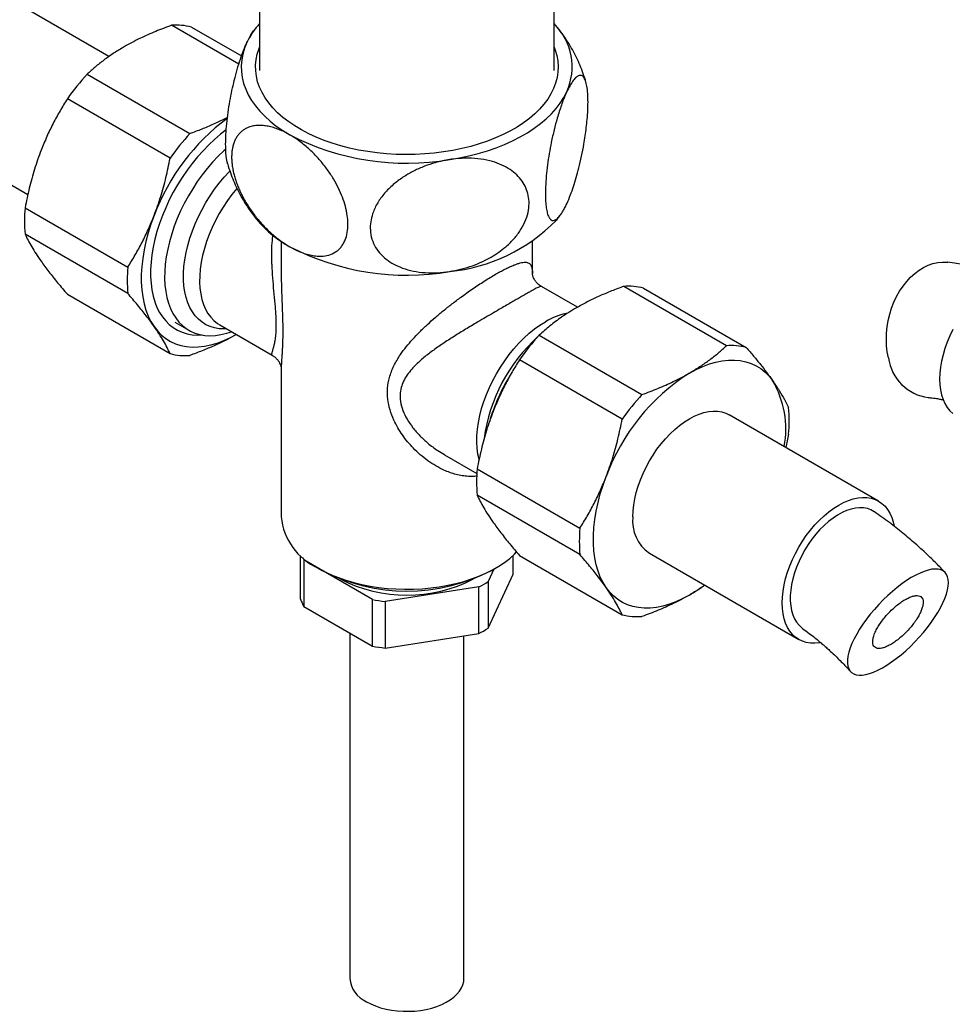
# Model space of a CAD drawing. Units: millimetres. Extents: x 60 to 1251, y 76 to 1722.
# Drawn here: x 901 to 982, y 432 to 518 of the extents above; entities that cross this region are included whole.
import ezdxf

# ---------------------------------------------------------------- set-up
doc = ezdxf.new("R2010")
doc.units = ezdxf.units.MM
doc.header["$LTSCALE"] = 6

msp = doc.modelspace()

# ---------------------------------------------------------------- linework, layer by layer
at = {"color": 7, "linetype": 'Continuous', "lineweight": 25}
for p, q in [((921.707, 528.711), (921.707, 513.321)), ((947.507, 513.321), (947.507, 528.844)), ((908.518, 514.541), (900.276, 519.298)), ((919.895, 513.879), (914.008, 517.278)), ((915.744, 517.123), (920.13, 514.591)), ((906.607, 513.005), (915.608, 507.809)), ((913.872, 505.649), (904.87, 510.846)), ((893.277, 507.174), (901.42, 502.473)), ((901.17, 501.307), (910.171, 496.111)), ((910.171, 493.796), (901.17, 498.992)), ((923.607, 498.355), (923.607, 495.533)), ((945.607, 495.533), (945.607, 498.355)), ((949.543, 492.589), (946.401, 494.403)), ((962.607, 489.222), (953.606, 494.419)), ((955.342, 494.263), (964.343, 489.067)), ((904.87, 493.727), (913.872, 488.531)), ((914.279, 491.296), (915.517, 490.582)), ((918.215, 491.045), (922.814, 488.39)), ((946.204, 490.146), (955.206, 484.95)), ((953.47, 482.79), (944.468, 487.986)), ((923.607, 487.267), (923.607, 474.25)), ((923.61, 487.267), (923.61, 487.246)), ((975.937, 475.62), (962.855, 483.172)), ((968.044, 481.487), (967.801, 480.317)), ((937.9, 479.681), (940.737, 478.043)), ((940.768, 478.448), (949.769, 473.252)), ((949.769, 470.937), (940.768, 476.133)), ((925.298, 467.03), (925.298, 470.866)), ((943.915, 469.221), (943.915, 470.866)), ((944.468, 470.868), (953.47, 465.671)), ((955.856, 471.048), (968.937, 463.496)), ((931.596, 467.007), (925.596, 470.47)), ((925.596, 470.47), (925.596, 466.388)), ((926.827, 469.76), (927.181, 469.556)), ((942.228, 469.669), (941.719, 468.573)), ((941.719, 464.49), (943.915, 469.221)), ((942.033, 469.556), (942.386, 469.76)), ((941.719, 468.573), (941.719, 464.49)), ((940.905, 468.102), (932.709, 466.835)), ((940.905, 464.02), (940.905, 468.102)), ((931.596, 462.924), (931.596, 467.007)), ((932.709, 466.835), (932.709, 462.752)), ((925.596, 466.388), (931.596, 462.924)), ((929.607, 464.073), (929.607, 433.831)), ((932.709, 462.752), (940.905, 464.02)), ((939.607, 433.831), (939.607, 463.819))]:
    msp.add_line(p, q, dxfattribs=at)
at = {"color": 7, "linetype": 'Continuous', "lineweight": 25, "flags": 128}
for points in [[(920.601, 515.773), (920.396, 515.272), (920.246, 514.763), (920.15, 514.251), (920.109, 513.736), (920.122, 513.22), (920.191, 512.706), (920.314, 512.196), (920.492, 511.69), (920.723, 511.193), (921.007, 510.704), (921.342, 510.226), (921.728, 509.761), (922.163, 509.31), (922.644, 508.876), (923.172, 508.46), (923.742, 508.064), (924.354, 507.688)], [(947.507, 515.353), (947.597, 515.114), (947.737, 514.635), (947.823, 514.153), (947.856, 513.668), (947.836, 513.182), (947.763, 512.699), (947.637, 512.219), (947.458, 511.745), (947.228, 511.278), (946.946, 510.821), (946.615, 510.374), (946.236, 509.941), (945.81, 509.523), (945.339, 509.121), (944.824, 508.737), (944.269, 508.373), (943.674, 508.029), (943.043, 507.709), (942.378, 507.412), (941.682, 507.14), (940.957, 506.894), (940.207, 506.675), (939.434, 506.483), (938.641, 506.321), (937.833, 506.188), (937.011, 506.085), (936.18, 506.012), (935.342, 505.97), (934.502, 505.958), (933.662, 505.977), (932.825, 506.027), (931.996, 506.108), (931.177, 506.219), (930.373, 506.359), (929.585, 506.529), (928.817, 506.727), (928.073, 506.953), (927.355, 507.205), (926.666, 507.484), (926.01, 507.787), (925.388, 508.113), (924.802, 508.462), (924.257, 508.831), (923.753, 509.22), (923.293, 509.626), (922.878, 510.048), (922.511, 510.485), (922.192, 510.934), (921.924, 511.394), (921.706, 511.863), (921.54, 512.339), (921.427, 512.819), (921.367, 513.304), (921.361, 513.789), (921.407, 514.274), (921.507, 514.756), (921.66, 515.233), (921.707, 515.353)], [(938.36, 505.522), (939.215, 505.67), (940.052, 505.849), (940.869, 506.057), (941.663, 506.294), (942.429, 506.559), (943.166, 506.85), (943.87, 507.167), (944.539, 507.509), (945.171, 507.873), (945.762, 508.259), (946.311, 508.666), (946.816, 509.091), (947.274, 509.534), (947.685, 509.992), (948.045, 510.463), (948.355, 510.947), (948.613, 511.44)], [(918.792, 508.118), (918.291, 507.736), (917.769, 507.293), (917.256, 506.814), (916.756, 506.301), (916.271, 505.756), (915.803, 505.183), (915.355, 504.583), (914.929, 503.961), (914.527, 503.319), (914.151, 502.66), (913.803, 501.987), (913.484, 501.305), (913.197, 500.616), (912.943, 499.923), (912.722, 499.231), (912.537, 498.543), (912.387, 497.861), (912.274, 497.191), (912.199, 496.534), (912.161, 495.894), (912.161, 495.274), (912.199, 494.678), (912.274, 494.108), (912.387, 493.567), (912.537, 493.059), (912.722, 492.584), (912.943, 492.147), (913.197, 491.748), (913.484, 491.391), (913.803, 491.076), (914.151, 490.806), (914.527, 490.581), (914.929, 490.403), (915.355, 490.272), (915.803, 490.19), (916.271, 490.157), (916.667, 490.166)], [(918.747, 506.444), (918.577, 506.29), (918.081, 505.811), (917.598, 505.298), (917.131, 504.755), (916.683, 504.185), (916.255, 503.59), (915.85, 502.973), (915.47, 502.338), (915.117, 501.688), (914.793, 501.027), (914.5, 500.357), (914.238, 499.683), (914.01, 499.007), (913.816, 498.334), (913.658, 497.667), (913.536, 497.009), (913.451, 496.363), (913.404, 495.734), (913.395, 495.125), (913.423, 494.537), (913.489, 493.976), (913.592, 493.443), (913.732, 492.942), (913.908, 492.474), (914.12, 492.043), (914.365, 491.651), (914.643, 491.299), (914.952, 490.99), (915.29, 490.725), (915.657, 490.505), (916.05, 490.333), (916.466, 490.207), (916.905, 490.13), (917.363, 490.102), (917.838, 490.123), (918.327, 490.192), (918.829, 490.309), (919.256, 490.444)], [(912.47, 500.621), (912.195, 499.863), (911.956, 499.105), (911.755, 498.352), (911.593, 497.607), (911.471, 496.873), (911.389, 496.154), (911.348, 495.454), (911.348, 494.776), (911.389, 494.123), (911.471, 493.498), (911.593, 492.905), (911.755, 492.347), (911.956, 491.825), (912.195, 491.344), (912.47, 490.904)], [(976.796, 488.166), (976.696, 488.683), (976.635, 489.217), (976.612, 489.763), (976.628, 490.317), (976.683, 490.874), (976.776, 491.428), (976.906, 491.975), (977.073, 492.51), (977.275, 493.028), (977.51, 493.525), (977.776, 493.997), (978.07, 494.439), (978.391, 494.847), (978.734, 495.218), (979.099, 495.549), (979.48, 495.836), (979.874, 496.078), (980.28, 496.271), (980.691, 496.415), (981.106, 496.508), (981.52, 496.549), (981.93, 496.537), (981.988, 496.532)], [(912.47, 490.904), (912.782, 490.509), (913.127, 490.159), (913.504, 489.858), (913.912, 489.605), (914.349, 489.403), (914.812, 489.253), (915.299, 489.155), (915.807, 489.109), (916.335, 489.117), (916.88, 489.177), (917.438, 489.29), (918.008, 489.455), (918.587, 489.671), (919.171, 489.937), (919.672, 490.204)], [(982.434, 490.642), (982.171, 490.094), (981.939, 489.54), (981.74, 488.982), (981.574, 488.426), (981.445, 487.876), (981.351, 487.335), (981.295, 486.808), (981.276, 486.299), (981.295, 485.812), (981.351, 485.35), (981.445, 484.917), (981.574, 484.516), (981.74, 484.151), (981.939, 483.824), (982.171, 483.537), (982.434, 483.293)], [(959.356, 486.827), (959.943, 487.142), (960.527, 487.408), (961.105, 487.624), (961.675, 487.789), (962.234, 487.902), (962.778, 487.962), (963.306, 487.97), (963.815, 487.924), (964.302, 487.826), (964.764, 487.676), (965.201, 487.474), (965.609, 487.222), (965.986, 486.92), (966.332, 486.571), (966.643, 486.175)], [(954.406, 474.252), (954.425, 474.762), (954.481, 475.288), (954.574, 475.829), (954.704, 476.38), (954.87, 476.936), (955.069, 477.493), (955.301, 478.048), (955.564, 478.595), (955.856, 479.131), (956.174, 479.652), (956.517, 480.153), (956.881, 480.631), (957.264, 481.083), (957.663, 481.504), (958.074, 481.891), (958.496, 482.243), (958.924, 482.555), (959.356, 482.826), (959.787, 483.053), (960.215, 483.235), (960.637, 483.37), (961.048, 483.458), (961.447, 483.498), (961.83, 483.489), (962.195, 483.431), (962.537, 483.325), (962.855, 483.172)], [(952.068, 468.045), (951.793, 468.484), (951.554, 468.966), (951.353, 469.487), (951.191, 470.046), (951.069, 470.639), (950.987, 471.263), (950.946, 471.916), (950.946, 472.594), (950.987, 473.295), (951.069, 474.013), (951.191, 474.747), (951.353, 475.493), (951.554, 476.246), (951.793, 477.003), (952.068, 477.761)], [(967.487, 466.701), (967.506, 467.21), (967.563, 467.737), (967.656, 468.277), (967.786, 468.828), (967.951, 469.384), (968.15, 469.941), (968.382, 470.496), (968.645, 471.043), (968.937, 471.579), (969.255, 472.1), (969.598, 472.601), (969.962, 473.079), (970.345, 473.531), (970.744, 473.952), (971.156, 474.34), (971.578, 474.691), (972.006, 475.003), (972.437, 475.274), (972.868, 475.501), (973.297, 475.683), (973.718, 475.819), (974.13, 475.907), (974.529, 475.946), (974.912, 475.937), (975.276, 475.879), (975.619, 475.773), (975.937, 475.62), (976.229, 475.421), (976.492, 475.177), (976.724, 474.891), (976.923, 474.563), (977.088, 474.198), (977.218, 473.798), (977.304, 473.411)], [(975.558, 474.679), (975.541, 474.69), (975.256, 474.847), (974.947, 474.957), (974.616, 475.02), (974.265, 475.035), (973.899, 475.001), (973.519, 474.92), (973.13, 474.792), (972.735, 474.617), (972.338, 474.399), (971.941, 474.137), (971.548, 473.836), (971.164, 473.497), (970.791, 473.123), (970.432, 472.718), (970.09, 472.285), (969.77, 471.828), (969.472, 471.351), (969.201, 470.859), (968.959, 470.355), (968.746, 469.844), (968.567, 469.33), (968.421, 468.819), (968.31, 468.314), (968.236, 467.82), (968.199, 467.341), (968.199, 466.882), (968.236, 466.446), (968.31, 466.038), (968.421, 465.66), (968.567, 465.317), (968.746, 465.011), (968.959, 464.745), (969.201, 464.521), (969.274, 464.467)], [(926.829, 469.759), (927.39, 469.457), (927.987, 469.178), (928.616, 468.924), (929.274, 468.696), (929.958, 468.494), (930.665, 468.321), (931.391, 468.177), (932.132, 468.062), (932.886, 467.978), (933.648, 467.924), (934.415, 467.9), (935.183, 467.908), (935.947, 467.947), (936.706, 468.016), (937.454, 468.116), (938.188, 468.245), (938.905, 468.404), (939.601, 468.592), (940.272, 468.807), (940.916, 469.048), (941.529, 469.315), (942.109, 469.605), (942.652, 469.919), (943.155, 470.253), (943.618, 470.607), (944.036, 470.979), (944.228, 471.171)], [(981.867, 467.478), (981.966, 467.836), (982.028, 468.171), (982.051, 468.477), (982.035, 468.753), (981.98, 468.997), (981.887, 469.206), (981.756, 469.377), (981.589, 469.511), (981.388, 469.605), (981.153, 469.66), (980.887, 469.673), (980.593, 469.646), (980.272, 469.578), (979.928, 469.47), (979.564, 469.323), (979.183, 469.138), (978.788, 468.917), (978.383, 468.662), (977.971, 468.375), (977.557, 468.059), (977.142, 467.716), (976.732, 467.349), (976.33, 466.962), (975.94, 466.558), (975.564, 466.14), (975.206, 465.713), (974.869, 465.28), (974.557, 464.845), (974.271, 464.411), (974.015, 463.982), (973.791, 463.563), (973.6, 463.157), (973.445, 462.767), (973.327, 462.397), (973.246, 462.05), (973.204, 461.729), (973.2, 461.438), (973.236, 461.177), (973.31, 460.951), (973.422, 460.761), (973.571, 460.608), (973.755, 460.494), (973.973, 460.419), (974.224, 460.385), (974.504, 460.393), (974.812, 460.44), (975.145, 460.528), (975.499, 460.656), (975.872, 460.822), (976.261, 461.025), (976.661, 461.263), (977.07, 461.535), (977.484, 461.837), (977.899, 462.167), (978.311, 462.522), (978.718, 462.899), (979.115, 463.295), (979.498, 463.706), (979.866, 464.129), (980.213, 464.56), (980.538, 464.995), (980.837, 465.43), (981.108, 465.861), (981.349, 466.286), (981.556, 466.699), (981.73, 467.097), (981.867, 467.478)], [(959.356, 467.393), (958.769, 467.078), (958.184, 466.812), (957.606, 466.595), (957.036, 466.431), (956.478, 466.318), (955.933, 466.257), (955.405, 466.25), (954.897, 466.295), (954.41, 466.394), (953.947, 466.544), (953.51, 466.746), (953.102, 466.998), (952.725, 467.3), (952.38, 467.649), (952.068, 468.045)], [(970.85, 463.228), (970.744, 463.21), (970.345, 463.17), (969.962, 463.179), (969.598, 463.237), (969.255, 463.343), (968.937, 463.496), (968.645, 463.695), (968.382, 463.939), (968.15, 464.226), (967.951, 464.553), (967.786, 464.918), (967.656, 465.319), (967.563, 465.752), (967.506, 466.213), (967.487, 466.701)], [(931.071, 431.79), (931.454, 431.591), (931.869, 431.416), (932.314, 431.266), (932.783, 431.143), (933.271, 431.049), (933.774, 430.985), (934.285, 430.95), (934.8, 430.947), (935.313, 430.973), (935.818, 431.03), (936.31, 431.117), (936.785, 431.233), (937.236, 431.376), (937.659, 431.545), (938.05, 431.738), (938.405, 431.954), (938.719, 432.189), (938.99, 432.442), (939.214, 432.709), (939.389, 432.989), (939.514, 433.277), (939.587, 433.571), (939.607, 433.831)]]:
    msp.add_lwpolyline(points, dxfattribs=at)
at = {"color": 8, "linetype": 'Continuous', "lineweight": 25, "flags": 128}
for points in [[(918.82, 490.696), (918.614, 490.69), (918.182, 490.711), (917.769, 490.782), (917.377, 490.9), (917.01, 491.067), (916.668, 491.279), (916.355, 491.537), (916.072, 491.838), (915.821, 492.181), (915.602, 492.565), (915.418, 492.986), (915.27, 493.442), (915.158, 493.93), (915.082, 494.449), (915.045, 494.994), (915.045, 495.562), (915.082, 496.15), (915.158, 496.755), (915.27, 497.373), (915.418, 498.001), (915.602, 498.634), (915.821, 499.27), (916.072, 499.903), (916.355, 500.532), (916.668, 501.151), (917.01, 501.757), (917.377, 502.348), (917.769, 502.918), (918.182, 503.466), (918.614, 503.987), (919.063, 504.478), (919.107, 504.524)], [(919.725, 503.002), (919.704, 502.978), (919.289, 502.466), (918.893, 501.927), (918.521, 501.367), (918.173, 500.788), (917.852, 500.193), (917.56, 499.588), (917.3, 498.975), (917.072, 498.358), (916.878, 497.742), (916.72, 497.129), (916.597, 496.525), (916.512, 495.933), (916.465, 495.357), (916.455, 494.8), (916.484, 494.265), (916.55, 493.757), (916.654, 493.278), (916.794, 492.832), (916.971, 492.42), (917.182, 492.047), (917.426, 491.714), (917.702, 491.423), (918.009, 491.176), (918.215, 491.045)], [(940.933, 479.279), (940.835, 479.738), (940.768, 480.246), (940.74, 480.78), (940.749, 481.338), (940.797, 481.914), (940.882, 482.506), (941.004, 483.11), (941.162, 483.723), (941.356, 484.339), (941.584, 484.956), (941.845, 485.569), (942.136, 486.174), (942.457, 486.769), (942.805, 487.348), (943.178, 487.908), (943.573, 488.447), (943.988, 488.959), (944.421, 489.443), (944.869, 489.895), (945.328, 490.311), (945.797, 490.691), (946.271, 491.031), (946.749, 491.328)]]:
    msp.add_lwpolyline(points, dxfattribs=at)
at = {"color": 7, "linetype": 'Continuous', "lineweight": 25}
for centre, radius, start, end in [((914.414, 512.04), 5.254, 75.34224, 94.43872), ((926.835, 512.807), 6.904, 137.97033, 154.55213), ((943.735, 513.636), 5.349, 335.76281, 45.16251), ((922.051, 498.813), 20.975, 137.41784, 144.99301), ((930.078, 494.019), 18.805, 126.51006, 159.44717), ((931.052, 493.616), 20.975, 137.41784, 144.99301), ((934.586, 527.478), 22.279, 242.66044, 279.75348), ((913.354, 500.15), 12.24, 174.57323, 185.42677), ((929.36, 506.913), 10.319, 220.69147, 240.97792), ((936.854, 510.83), 15.182, 275.69377, 315.47326), ((934.586, 517.68), 22.279, 242.66044, 279.75348), ((922.356, 494.954), 12.24, 174.57323, 185.42677), ((954.012, 489.18), 5.254, 75.34224, 94.43872), ((961.649, 475.953), 20.975, 137.41784, 144.99301), ((963.014, 483.984), 5.254, 75.34224, 94.43872), ((915.201, 493.614), 5.254, 255.34224, 274.43872), ((980.807, 488.695), 4.046, 187.51785, 262.54005), ((958.293, 477.705), 17.153, 147.6798, 162.66057), ((969.1, 471.532), 18.135, 122.50145, 159.9094), ((959.448, 481.919), 8.359, 349.49242, 30.60861), ((970.65, 470.757), 20.975, 137.41784, 144.99301), ((955.859, 482.644), 12.24, 354.57323, 5.42677), ((952.952, 477.291), 12.24, 174.57323, 185.42677), ((929.055, 474.758), 5.472, 185.32934, 245.9908), ((957.856, 473.883), 3.47, 173.88704, 234.80078), ((961.954, 472.094), 12.24, 174.57323, 185.42677), ((929.068, 472.482), 4.012, 206.06579, 210.08914), ((934.607, 483.827), 16.087, 242.51494, 297.49043), ((934.607, 480.149), 12.761, 242.75371, 297.24629), ((936.842, 476.08), 8.953, 296.98742, 303.0072), ((952.974, 478.368), 12.695, 300.17511, 307.3023), ((928.905, 468.314), 3.828, 199.59332, 210.20361), ((934.498, 482.085), 15.355, 259.10665, 263.30727), ((954.799, 470.755), 5.254, 255.34224, 274.43872), ((936.842, 471.998), 8.953, 296.98742, 303.0072), ((934.498, 478.003), 15.355, 259.10665, 263.30727), ((932.09, 434.067), 2.494, 185.42464, 245.8955)]:
    msp.add_arc(centre, radius, start, end, dxfattribs=at)
at = {"color": 8, "linetype": 'Continuous', "lineweight": 25}
for centre, radius, start, end in [((949.842, 486.2), 5.989, 101.12157, 121.09449), ((955.891, 479.14), 14.644, 132.0322, 172.28142)]:
    msp.add_arc(centre, radius, start, end, dxfattribs=at)
at = {"color": 7, "linetype": 'Continuous', "lineweight": 25}
for points, knots in [([(914.008, 517.278), (913.537, 517.102), (912.592, 516.75), (911.451, 516.239), (910.543, 515.786), (910.086, 515.529), (909.858, 515.401)], [0, 0, 0, 0, 0.318491, 0.638417, 0.819022, 1, 1, 1, 1]), ([(920.601, 515.773), (920.632, 515.84), (920.748, 516.084), (920.944, 516.45), (921.105, 516.676), (921.183, 516.786)], [0, 0, 0, 0, 0.159785, 0.589846, 1, 1, 1, 1]), ([(921.544, 517.233), (921.498, 517.181), (921.372, 517.037), (921.259, 516.882), (921.187, 516.783)], [0, 0, 0, 0, 0.363785, 1, 1, 1, 1]), ([(950.307, 512.246), (950.303, 512.262), (950.236, 512.529), (950.065, 513.036), (949.792, 513.761), (949.472, 514.468), (949.114, 515.154), (948.717, 515.821), (948.279, 516.462), (947.929, 516.933), (947.716, 517.18), (947.672, 517.231)], [0, 0, 0, 0, 0.008817, 0.145221, 0.281474, 0.417676, 0.553938, 0.69038, 0.827135, 0.964351, 1, 1, 1, 1]), ([(918.912, 505.156), (918.895, 505.215), (918.855, 505.358), (918.799, 505.693), (918.75, 506.187), (918.73, 506.877), (918.754, 507.711), (918.829, 508.656), (918.949, 509.65), (919.105, 510.626), (919.289, 511.574), (919.503, 512.508), (919.75, 513.434), (920.023, 514.313), (920.309, 515.111), (920.503, 515.552), (920.601, 515.773)], [0, 0, 0, 0, 0.030112, 0.073453, 0.137732, 0.203771, 0.279198, 0.357543, 0.432925, 0.51072, 0.583408, 0.657683, 0.741939, 0.827988, 0.913267, 1, 1, 1, 1]), ([(909.858, 515.401), (909.563, 515.225), (908.973, 514.872), (908.157, 514.301), (907.391, 513.704), (906.888, 513.265), (906.633, 513.03), (906.607, 513.005)], [0, 0, 0, 0, 0.2408735, 0.4826338, 0.7268146, 0.9716719, 1, 1, 1, 1]), ([(948.613, 501.642), (948.727, 501.902), (948.926, 502.359), (949.206, 503.153), (949.449, 503.937), (949.689, 504.821), (949.917, 505.801), (950.101, 506.749), (950.237, 507.596), (950.334, 508.324), (950.412, 509.077), (950.464, 509.834), (950.484, 510.614), (950.459, 511.339), (950.384, 511.967), (950.263, 512.435), (950.108, 512.742), (949.924, 512.892), (949.709, 512.906), (949.463, 512.767), (949.189, 512.467), (948.904, 512.033), (948.71, 511.638), (948.613, 511.44)], [0, 0, 0, 0, 0.063441, 0.111111, 0.158941, 0.206561, 0.25929, 0.311977, 0.347354, 0.382867, 0.418211, 0.459128, 0.500038, 0.548305, 0.596587, 0.644661, 0.692767, 0.738895, 0.785048, 0.838504, 0.891988, 0.945989, 1, 1, 1, 1]), ([(948.613, 511.44), (948.581, 511.372), (948.488, 511.166), (948.332, 510.788), (948.145, 510.288), (947.959, 509.739), (947.743, 509.031), (947.549, 508.306), (947.379, 507.584), (947.232, 506.896), (947.074, 506.049), (946.926, 505.059), (946.816, 504.07), (946.756, 503.169), (946.743, 502.369), (946.771, 501.709), (946.837, 501.16), (946.937, 500.73), (947.07, 500.417), (947.238, 500.224), (947.438, 500.165), (947.677, 500.251), (947.948, 500.501), (948.205, 500.866), (948.429, 501.259), (948.551, 501.514), (948.613, 501.642)], [0, 0, 0, 0, 0.017487, 0.052298, 0.087107, 0.122974, 0.158837, 0.214795, 0.243555, 0.27231, 0.31979, 0.368574, 0.416101, 0.465341, 0.507983, 0.551972, 0.592984, 0.63509, 0.678044, 0.722008, 0.769954, 0.818938, 0.874704, 0.931665, 0.96572, 1, 1, 1, 1]), ([(904.87, 510.846), (904.653, 510.495), (904.219, 509.792), (903.618, 508.685), (903.059, 507.538), (902.734, 506.737), (902.571, 506.336)], [0, 0, 0, 0, 0.248107, 0.496853, 0.747942, 1, 1, 1, 1]), ([(915.608, 507.809), (915.65, 507.824), (916.053, 507.97), (916.804, 508.256), (917.831, 508.698), (918.532, 509.021), (918.874, 509.207), (918.904, 509.223)], [0, 0, 0, 0, 0.036401, 0.346275, 0.65692, 0.970367, 1, 1, 1, 1]), ([(924.354, 507.688), (924.196, 507.775), (923.88, 507.95), (923.404, 508.159), (922.929, 508.327), (922.465, 508.445), (922.015, 508.511), (921.581, 508.523), (921.162, 508.478), (920.803, 508.38), (920.504, 508.246), (920.256, 508.093), (920.028, 507.902), (919.826, 507.676), (919.652, 507.415), (919.507, 507.121), (919.392, 506.79), (919.315, 506.441), (919.271, 506.083), (919.258, 505.722), (919.273, 505.34), (919.316, 504.951), (919.384, 504.562), (919.475, 504.174), (919.591, 503.778), (919.731, 503.376), (919.893, 502.973), (920.077, 502.57), (920.282, 502.169), (920.512, 501.762), (920.767, 501.355), (921.047, 500.948), (921.343, 500.553), (921.668, 500.156), (922.021, 499.763), (922.402, 499.376), (922.796, 499.013), (923.252, 498.631), (923.773, 498.243), (924.16, 498.008), (924.354, 497.89)], [0, 0, 0, 0, 0.032173, 0.064532, 0.097496, 0.130679, 0.162856, 0.195272, 0.228513, 0.262076, 0.286007, 0.310084, 0.334653, 0.359407, 0.383344, 0.407477, 0.432266, 0.457297, 0.478716, 0.500298, 0.5224, 0.544683, 0.56512, 0.585693, 0.606684, 0.627812, 0.649081, 0.670479, 0.692258, 0.714158, 0.737791, 0.761557, 0.785711, 0.809986, 0.837408, 0.86498, 0.892993, 0.921145, 0.960399, 1, 1, 1, 1]), ([(924.354, 497.89), (924.605, 497.754), (925.029, 497.526), (925.618, 497.301), (926.125, 497.156), (926.624, 497.072), (927.183, 497.048), (927.782, 497.136), (928.277, 497.356), (928.621, 497.619), (928.85, 497.86), (929.049, 498.147), (929.249, 498.556), (929.409, 499.125), (929.465, 499.857), (929.402, 500.637), (929.239, 501.42), (928.979, 502.224), (928.628, 503.035), (928.188, 503.847), (927.648, 504.665), (927.02, 505.46), (926.282, 506.242), (925.459, 506.961), (924.797, 507.427), (924.426, 507.646), (924.354, 507.688)], [0, 0, 0, 0, 0.0512936, 0.0864449, 0.1215935, 0.1579116, 0.1942239, 0.2472166, 0.3016302, 0.3281904, 0.3547476, 0.3823457, 0.4099405, 0.4557021, 0.5030887, 0.5445632, 0.5872523, 0.6286952, 0.6711814, 0.7158916, 0.7616122, 0.8125566, 0.8645869, 0.9243033, 0.9853436, 1, 1, 1, 1]), ([(902.571, 506.336), (902.468, 506.063), (902.262, 505.516), (901.903, 504.412), (901.515, 503.015), (901.285, 501.878), (901.17, 501.307)], [0, 0, 0, 0, 0.1693153, 0.338944, 0.6685841, 1, 1, 1, 1]), ([(912.47, 500.621), (912.573, 500.894), (912.779, 501.441), (913.138, 502.544), (913.526, 503.942), (913.756, 505.079), (913.872, 505.649)], [0, 0, 0, 0, 0.169315, 0.338944, 0.668584, 1, 1, 1, 1]), ([(938.36, 505.522), (938.148, 505.485), (937.723, 505.411), (936.983, 505.224), (936.147, 504.947), (935.237, 504.546), (934.347, 504.043), (933.495, 503.424), (932.727, 502.688), (932.2, 501.997), (931.868, 501.413), (931.632, 500.88), (931.451, 500.252), (931.378, 499.509), (931.468, 498.741), (931.746, 497.999), (932.196, 497.334), (932.776, 496.783), (933.465, 496.34), (934.262, 495.989), (935.183, 495.737), (936.207, 495.605), (937.275, 495.589), (937.998, 495.678), (938.36, 495.723)], [0, 0, 0, 0, 0.031652, 0.063481, 0.111149, 0.158976, 0.206593, 0.258602, 0.312007, 0.36408, 0.391152, 0.418222, 0.458583, 0.500049, 0.547409, 0.596602, 0.643934, 0.692782, 0.738423, 0.78506, 0.837964, 0.891995, 0.945993, 1, 1, 1, 1]), ([(938.36, 495.723), (938.477, 495.742), (938.909, 495.814), (939.655, 495.993), (940.583, 496.302), (941.422, 496.672), (942.167, 497.083), (942.817, 497.518), (943.475, 498.049), (944.104, 498.692), (944.661, 499.453), (945.064, 500.266), (945.29, 501.075), (945.336, 501.849), (945.232, 502.557), (944.984, 503.206), (944.611, 503.795), (944.114, 504.315), (943.487, 504.774), (942.74, 505.147), (941.846, 505.438), (940.836, 505.615), (939.876, 505.655), (939.046, 505.614), (938.589, 505.552), (938.36, 505.522)], [0, 0, 0, 0, 0.017488, 0.064556, 0.111769, 0.158807, 0.196616, 0.234524, 0.2723, 0.320449, 0.368565, 0.416958, 0.465328, 0.508642, 0.551958, 0.59351, 0.635077, 0.678526, 0.721997, 0.77045, 0.81893, 0.875282, 0.931661, 0.96583, 1, 1, 1, 1]), ([(918.91, 505.156), (918.913, 505.144), (918.979, 504.882), (919.149, 504.38), (919.422, 503.654), (919.742, 502.948), (920.1, 502.261), (920.497, 501.595), (920.935, 500.953), (921.284, 500.483), (921.498, 500.235), (921.542, 500.184)], [0, 0, 0, 0, 0.006352, 0.143096, 0.279687, 0.416228, 0.552829, 0.68961, 0.826706, 0.964262, 1, 1, 1, 1]), ([(910.171, 496.111), (910.388, 496.462), (910.823, 497.165), (911.423, 498.271), (911.983, 499.419), (912.308, 500.22), (912.47, 500.621)], [0, 0, 0, 0, 0.248107, 0.496853, 0.747942, 1, 1, 1, 1]), ([(947.668, 500.18), (947.714, 500.233), (947.844, 500.381), (947.959, 500.539), (948.033, 500.641)], [0, 0, 0, 0, 0.360761, 1, 1, 1, 1]), ([(901.17, 498.992), (901.254, 498.816), (901.424, 498.462), (901.745, 497.887), (902.118, 497.278), (902.42, 496.839), (902.571, 496.619)], [0, 0, 0, 0, 0.248107, 0.496853, 0.747942, 1, 1, 1, 1]), ([(902.571, 496.619), (902.679, 496.467), (902.895, 496.164), (903.367, 495.541), (904.007, 494.737), (904.582, 494.064), (904.87, 493.727)], [0, 0, 0, 0, 0.169315, 0.338944, 0.668584, 1, 1, 1, 1]), ([(987.09, 495.279), (987.043, 495.297), (986.858, 495.369), (986.567, 495.472), (986.216, 495.592), (985.898, 495.695), (985.594, 495.789), (985.303, 495.874), (985.024, 495.952), (984.732, 496.029), (984.388, 496.114), (983.95, 496.214), (983.397, 496.326), (982.728, 496.442), (982.246, 496.5), (981.986, 496.532)], [0, 0, 0, 0, 0.027754, 0.109965, 0.172817, 0.235242, 0.29761, 0.352136, 0.406618, 0.461059, 0.523612, 0.608483, 0.716059, 0.846502, 1, 1, 1, 1]), ([(946.403, 494.407), (946.39, 494.413), (946.297, 494.459), (946.134, 494.589), (945.941, 494.784), (945.799, 494.989), (945.705, 495.175), (945.65, 495.328), (945.621, 495.444), (945.609, 495.52), (945.607, 495.555), (945.607, 495.553), (945.607, 495.553)], [0, 0, 0, 0, 0.020192, 0.14754, 0.274499, 0.395876, 0.509566, 0.616847, 0.721047, 0.825871, 0.933947, 1, 1, 1, 1]), ([(953.606, 494.419), (953.564, 494.403), (953.161, 494.258), (952.41, 493.971), (951.38, 493.532), (950.386, 493.059), (949.767, 492.714), (949.456, 492.542)], [0, 0, 0, 0, 0.028328, 0.269483, 0.511238, 0.755173, 1, 1, 1, 1]), ([(912.47, 490.904), (912.362, 491.056), (912.146, 491.359), (911.674, 491.982), (911.035, 492.786), (910.459, 493.459), (910.171, 493.796)], [0, 0, 0, 0, 0.169315, 0.338944, 0.668584, 1, 1, 1, 1]), ([(949.456, 492.542), (949.234, 492.41), (948.79, 492.147), (948.006, 491.624), (947.121, 490.965), (946.51, 490.419), (946.204, 490.146)], [0, 0, 0, 0, 0.180602, 0.361583, 0.68, 1, 1, 1, 1]), ([(913.872, 488.531), (913.787, 488.707), (913.617, 489.061), (913.296, 489.636), (912.923, 490.245), (912.621, 490.684), (912.47, 490.904)], [0, 0, 0, 0, 0.248107, 0.496853, 0.747942, 1, 1, 1, 1]), ([(919.67, 490.205), (919.394, 490.051), (918.81, 489.727), (917.852, 489.271), (916.818, 488.828), (916.058, 488.538), (915.65, 488.391), (915.608, 488.375)], [0, 0, 0, 0, 0.223242, 0.470618, 0.72047, 0.971014, 1, 1, 1, 1]), ([(959.356, 486.827), (959.65, 487.003), (960.24, 487.356), (961.056, 487.926), (961.822, 488.524), (962.326, 488.962), (962.581, 489.198), (962.607, 489.222)], [0, 0, 0, 0, 0.2408735, 0.4826338, 0.7268146, 0.9716719, 1, 1, 1, 1]), ([(964.343, 489.067), (964.56, 488.814), (964.995, 488.308), (965.595, 487.572), (966.155, 486.854), (966.48, 486.402), (966.643, 486.175)], [0, 0, 0, 0, 0.248107, 0.496853, 0.747942, 1, 1, 1, 1]), ([(922.811, 488.387), (922.862, 488.357), (922.993, 488.283), (923.18, 488.115), (923.351, 487.909), (923.472, 487.704), (923.545, 487.527), (923.583, 487.393), (923.601, 487.3), (923.608, 487.24), (923.608, 487.233), (923.608, 487.23)], [0, 0, 0, 0, 0.0855181, 0.2185193, 0.34921, 0.4738407, 0.591977, 0.689803, 0.7877875, 0.8941099, 1, 1, 1, 1]), ([(944.468, 487.986), (944.251, 487.635), (943.817, 486.933), (943.216, 485.826), (942.657, 484.678), (942.332, 483.878), (942.169, 483.476)], [0, 0, 0, 0, 0.248107, 0.496853, 0.747942, 1, 1, 1, 1]), ([(955.206, 484.95), (955.677, 485.125), (956.622, 485.478), (957.763, 485.988), (958.671, 486.442), (959.127, 486.698), (959.356, 486.827)], [0, 0, 0, 0, 0.318491, 0.638417, 0.819022, 1, 1, 1, 1]), ([(966.643, 486.175), (966.746, 486.027), (966.951, 485.729), (967.311, 485.171), (967.699, 484.512), (967.929, 484.039), (968.044, 483.802)], [0, 0, 0, 0, 0.169315, 0.338944, 0.668584, 1, 1, 1, 1]), ([(980.283, 484.684), (980.389, 484.677), (980.581, 484.665), (980.857, 484.63), (981.08, 484.594), (981.262, 484.56), (981.42, 484.527), (981.531, 484.502), (981.592, 484.487), (981.602, 484.484)], [0, 0, 0, 0, 0.264206, 0.480882, 0.649329, 0.771075, 0.877739, 0.980095, 1, 1, 1, 1]), ([(942.169, 483.476), (942.066, 483.203), (941.86, 482.656), (941.501, 481.553), (941.113, 480.155), (940.883, 479.018), (940.768, 478.448)], [0, 0, 0, 0, 0.1693153, 0.338944, 0.6685841, 1, 1, 1, 1]), ([(952.068, 477.761), (952.171, 478.035), (952.377, 478.582), (952.736, 479.685), (953.124, 481.082), (953.354, 482.22), (953.47, 482.79)], [0, 0, 0, 0, 0.169315, 0.338944, 0.668584, 1, 1, 1, 1]), ([(949.769, 473.252), (949.986, 473.603), (950.421, 474.305), (951.021, 475.412), (951.581, 476.559), (951.906, 477.36), (952.068, 477.761)], [0, 0, 0, 0, 0.248107, 0.496853, 0.747942, 1, 1, 1, 1]), ([(940.768, 476.133), (940.852, 475.956), (941.022, 475.603), (941.343, 475.028), (941.716, 474.419), (942.018, 473.979), (942.169, 473.76)], [0, 0, 0, 0, 0.248107, 0.496853, 0.747942, 1, 1, 1, 1]), ([(981.763, 469.37), (981.507, 469.635), (980.971, 470.191), (980.099, 471.033), (979.126, 471.92), (978.043, 472.838), (976.847, 473.78), (975.998, 474.372), (975.558, 474.679)], [0, 0, 0, 0, 0.133245, 0.279456, 0.438932, 0.611976, 0.798895, 1, 1, 1, 1]), ([(942.169, 473.76), (942.277, 473.608), (942.493, 473.305), (942.965, 472.681), (943.605, 471.877), (944.18, 471.205), (944.468, 470.868)], [0, 0, 0, 0, 0.1693153, 0.338944, 0.6685841, 1, 1, 1, 1]), ([(952.068, 468.045), (951.96, 468.196), (951.744, 468.499), (951.272, 469.123), (950.633, 469.927), (950.057, 470.599), (949.769, 470.937)], [0, 0, 0, 0, 0.1693153, 0.338944, 0.6685841, 1, 1, 1, 1]), ([(960.696, 468.253), (960.546, 468.147), (960.125, 467.847), (959.657, 467.571), (959.356, 467.393)], [0, 0, 0, 0, 0.355002, 1, 1, 1, 1]), ([(953.47, 465.671), (953.385, 465.848), (953.215, 466.201), (952.894, 466.776), (952.521, 467.386), (952.219, 467.825), (952.068, 468.045)], [0, 0, 0, 0, 0.248107, 0.496853, 0.747942, 1, 1, 1, 1]), ([(959.356, 467.393), (959.128, 467.265), (958.671, 467.008), (957.766, 466.556), (956.624, 466.045), (955.679, 465.693), (955.206, 465.516)], [0, 0, 0, 0, 0.180602, 0.361583, 0.68, 1, 1, 1, 1]), ([(975.503, 463.804), (975.474, 463.699), (975.415, 463.486), (975.404, 463.22), (975.452, 463.001), (975.561, 462.841), (975.729, 462.742), (975.948, 462.707), (976.217, 462.737), (976.524, 462.831), (976.866, 462.989), (977.228, 463.205), (977.605, 463.475), (977.981, 463.789), (978.349, 464.141), (978.693, 464.515), (979.008, 464.906), (979.279, 465.296), (979.506, 465.681), (979.676, 466.043), (979.79, 466.379), (979.843, 466.675), (979.834, 466.927), (979.763, 467.124), (979.631, 467.264), (979.444, 467.341), (979.203, 467.352), (978.919, 467.298), (978.596, 467.178), (978.247, 466.999), (977.878, 466.761), (977.504, 466.476), (977.13, 466.147), (976.774, 465.789), (976.439, 465.406), (976.14, 465.015), (975.882, 464.623), (975.653, 464.209), (975.556, 463.948), (975.503, 463.804)], [0, 0, 0, 0, 0.026231, 0.053222, 0.079454, 0.106445, 0.132688, 0.159682, 0.186083, 0.213235, 0.239883, 0.267295, 0.294101, 0.321687, 0.348414, 0.375931, 0.402416, 0.429681, 0.45596, 0.483004, 0.509227, 0.536206, 0.562496, 0.589542, 0.615942, 0.643103, 0.669603, 0.696868, 0.723434, 0.750768, 0.777365, 0.804733, 0.831329, 0.858699, 0.885264, 0.912603, 0.939101, 0.966373, 1, 1, 1, 1]), ([(969.274, 464.467), (969.467, 464.326), (969.825, 464.065), (970.314, 463.681), (970.711, 463.354), (971.017, 463.093), (971.241, 462.898), (971.455, 462.709), (971.764, 462.428), (972.147, 462.064), (972.571, 461.647), (973.006, 461.203), (973.311, 460.873), (973.474, 460.698)], [0, 0, 0, 0, 0.1364638, 0.2523038, 0.347384, 0.4215912, 0.4748493, 0.5120861, 0.5876013, 0.6939638, 0.7821453, 0.8841615, 1, 1, 1, 1])]:
    msp.add_open_spline(points, degree=3, knots=knots, dxfattribs=at)
at = {"color": 8, "linetype": 'Continuous', "lineweight": 25}
for points, knots in [([(922.821, 488.402), (922.805, 488.411), (922.764, 488.434), (922.795, 488.584), (922.865, 488.826), (922.954, 489.13), (923.035, 489.468), (923.113, 489.909), (923.168, 490.481), (923.184, 491.193), (923.149, 492.012), (923.072, 492.96), (922.968, 494.021), (922.863, 495.165), (922.809, 495.991), (922.781, 496.763), (922.776, 497.485), (922.803, 498.291), (922.863, 498.755), (922.883, 498.907)], [0, 0, 0, 0, 0.052227, 0.131528, 0.210583, 0.264058, 0.317628, 0.370943, 0.429484, 0.487936, 0.546374, 0.604924, 0.678309, 0.752188, 0.825901, 0.838813, 0.903583, 0.968468, 1, 1, 1, 1]), ([(942.385, 495.48), (942.523, 495.559), (942.801, 495.717), (943.182, 495.918), (943.533, 496.091), (943.855, 496.235), (944.148, 496.352), (944.419, 496.442), (944.662, 496.503), (944.951, 496.544), (945.185, 496.519), (945.363, 496.423), (945.472, 496.3), (945.547, 496.134), (945.593, 495.901), (945.61, 495.705), (945.606, 495.552), (945.605, 495.533)], [0, 0, 0, 0, 0.056137, 0.112791, 0.167723, 0.22309, 0.279725, 0.336749, 0.397688, 0.459, 0.5839, 0.659648, 0.735796, 0.813062, 0.890667, 0.986177, 1, 1, 1, 1]), ([(923.608, 495.533), (923.61, 495.242), (923.613, 494.603), (923.645, 493.622), (923.679, 492.766), (923.711, 491.913), (923.731, 491.24), (923.739, 490.608), (923.738, 490.003), (923.724, 489.449), (923.7, 488.916), (923.675, 488.509), (923.648, 488.115), (923.625, 487.764), (923.608, 487.476), (923.61, 487.328), (923.61, 487.267)], [0, 0, 0, 0, 0.0806276, 0.1769837, 0.2743038, 0.324879, 0.427134, 0.4789459, 0.52977, 0.6327797, 0.6850178, 0.7509469, 0.817647, 0.8846939, 0.9524018, 1, 1, 1, 1]), ([(940.733, 477.806), (940.67, 477.798), (940.427, 477.764), (940, 477.773), (939.458, 477.829), (938.918, 477.944), (938.38, 478.111), (937.78, 478.356), (937.129, 478.695), (936.439, 479.147), (935.779, 479.671), (935.187, 480.233), (934.666, 480.816), (934.213, 481.408), (933.808, 482.039), (933.427, 482.772), (933.108, 483.614), (932.913, 484.555), (932.895, 485.507), (933.036, 486.305), (933.249, 486.953), (933.546, 487.636), (933.975, 488.362), (934.545, 489.129), (935.109, 489.789), (935.733, 490.442), (936.396, 491.076), (937.087, 491.691), (937.805, 492.292), (938.56, 492.89), (939.25, 493.408), (939.854, 493.843), (940.367, 494.201), (940.883, 494.549), (941.398, 494.882), (941.904, 495.198), (942.224, 495.386), (942.385, 495.48)], [0, 0, 0, 0, 0.008005, 0.030656, 0.052862, 0.075227, 0.098032, 0.120965, 0.152629, 0.184539, 0.217129, 0.249921, 0.278136, 0.30648, 0.335261, 0.364223, 0.402087, 0.440645, 0.479022, 0.518355, 0.540869, 0.563521, 0.609632, 0.642046, 0.674667, 0.707896, 0.741335, 0.772792, 0.804475, 0.837002, 0.8699, 0.890868, 0.911978, 0.933588, 0.955397, 0.977573, 1, 1, 1, 1]), ([(946.397, 494.396), (946.394, 494.401), (946.377, 494.425), (946.275, 494.401), (946.053, 494.309), (945.724, 494.133), (945.351, 493.924), (944.985, 493.715), (944.594, 493.489), (944.196, 493.26), (943.932, 493.107), (943.799, 493.031)], [0, 0, 0, 0, 0.036797, 0.1773695, 0.3507321, 0.5239285, 0.6293261, 0.7350038, 0.8402977, 0.9201507, 1, 1, 1, 1]), ([(943.799, 493.031), (943.646, 492.942), (943.338, 492.765), (942.798, 492.453), (942.189, 492.1), (941.513, 491.707), (941.043, 491.432), (940.458, 491.086), (939.752, 490.666), (938.734, 490.039), (937.758, 489.406), (936.838, 488.767), (935.991, 488.109), (935.323, 487.492), (934.82, 486.922), (934.462, 486.405), (934.191, 485.852), (934.033, 485.262), (934.004, 484.75), (934.062, 484.178), (934.236, 483.549), (934.615, 482.773), (935.128, 482.03), (935.744, 481.33), (936.477, 480.658), (937.199, 480.097), (937.715, 479.803), (937.913, 479.69)], [0, 0, 0, 0, 0.0289954, 0.0579929, 0.0942924, 0.1307371, 0.1670796, 0.1688533, 0.2236292, 0.2786934, 0.3335982, 0.387829, 0.4421946, 0.4963776, 0.5316635, 0.567016, 0.6021942, 0.6368007, 0.6713808, 0.6881416, 0.7311889, 0.7743335, 0.8200528, 0.8659665, 0.9117984, 0.9661192, 1, 1, 1, 1])]:
    msp.add_open_spline(points, degree=3, knots=knots, dxfattribs=at)

doc.saveas('drawing.dxf')
